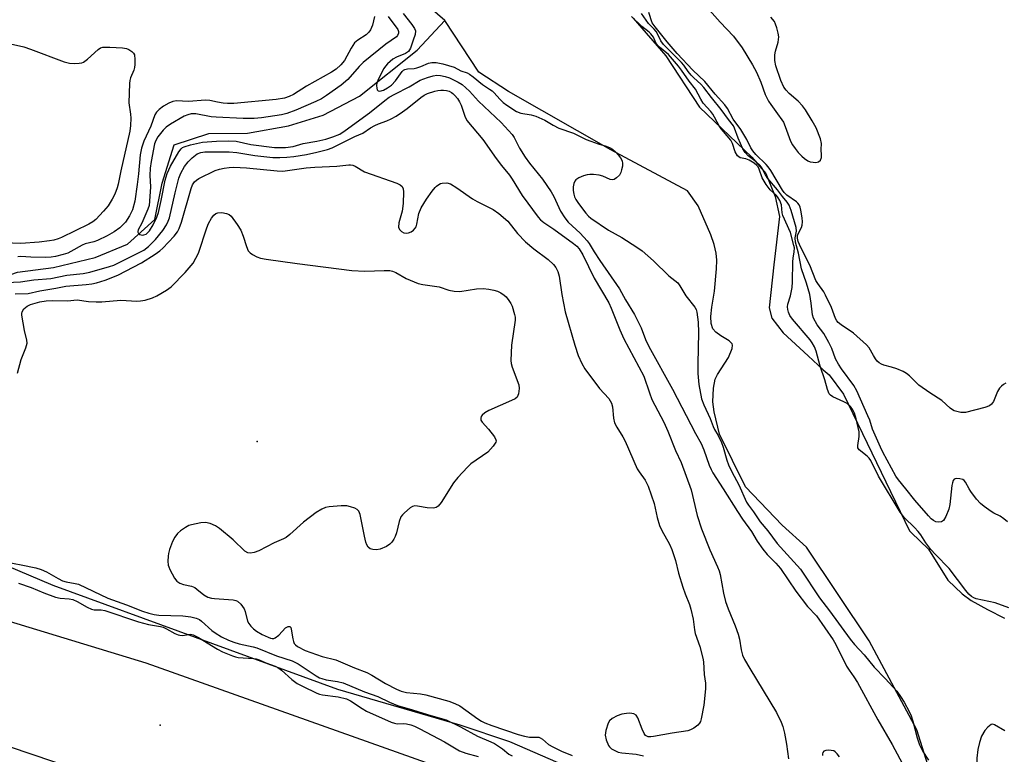
# Model space of a CAD drawing. Units: inches. Extents: x 1315761 to 1321762, y 513448 to 517448.
# Drawn here: x 1318745 to 1319040, y 513875 to 514095 of the extents above; entities that cross this region are included whole.
import ezdxf

# ---------------------------------------------------------------- set-up
doc = ezdxf.new("R2010")
doc.units = ezdxf.units.IN
doc.header["$MEASUREMENT"] = 0
for name, color, linetype in [('ELEV-Spot Elevation', 7, 'Continuous'), ('HYDRO-Single Line Stream', 4, 'Continuous'), ('HYDRO-Stream Poly Centerlines', 142, 'Continuous'), ('HYDRO-Water Body', 4, 'Continuous'), ('NTRL-Trees', 3, 'Continuous'), ('TRANS-Road', 130, 'Continuous'), ('Undefined', 1, 'Continuous')]:
    doc.layers.add(name, color=color, linetype=linetype)

msp = doc.modelspace()

# ---------------------------------------------------------------- linework, layer by layer
at = {"layer": 'ELEV-Spot Elevation'}
for p in [(1318815.85, 513968.82, 299.1), (1318786.76, 513883.94, 303.7)]:
    msp.add_point(p, dxfattribs=at)
at = {"layer": 'HYDRO-Single Line Stream'}
msp.add_lwpolyline([(1318655.33, 513955.93), (1318663.04, 513964.23), (1318674.43, 513969.39), (1318696.67, 513975.23), (1318709.34, 513976.47), (1318719.53, 513979.26), (1318728.43, 513986.55), (1318729.21, 513997.12), (1318728.31, 514008.08), (1318734.27, 514016.2), (1318744.1, 514019.62), (1318754.88, 514020.95), (1318767.32, 514024.01), (1318777.06, 514027.96), (1318785.19, 514035.35), (1318787.37, 514046.27), (1318791, 514057.69), (1318801.34, 514061.18), (1318813.01, 514061.24), (1318825.24, 514063.42), (1318835.61, 514066.62), (1318846.55, 514072.36), (1318863.8, 514086.12), (1318872.13, 514094.96)], dxfattribs=at)
at = {"layer": 'HYDRO-Stream Poly Centerlines'}
for points in [[(1319019.53, 513863.09), (1319013.51, 513882.52), (1318999.18, 513909.15), (1318980.46, 513937.19), (1318973.1, 513943.81), (1318962.17, 513955.27), (1318954.37, 513971.08), (1318952.74, 513977.74), (1318952.36, 513980.77), (1318952.54, 513984.83), (1318953.07, 513987.5), (1318953.81, 513988.95), (1318957.03, 513993.99), (1318958.14, 513996.72), (1318958.29, 513997.68), (1318958.2, 513998.16), (1318957.23, 513999.06), (1318954.72, 514000.49), (1318953.26, 514001.66), (1318952.41, 514002.58), (1318951.86, 514004.2), (1318951.79, 514006.36), (1318952.09, 514009.14), (1318952.9, 514013.95), (1318953.52, 514020.63), (1318953.55, 514023.19), (1318953.39, 514025.32), (1318952.78, 514027.89), (1318951.78, 514030.78), (1318947.95, 514039.51), (1318944.76, 514043.96), (1318921.79, 514056.2), (1318891.19, 514073.69), (1318882.31, 514079.48), (1318872.13, 514094.96), (1318861.09, 514104.57)], [(1318928.55, 514095.72), (1318938.34, 514084.35), (1318948.33, 514069.05), (1318964.09, 514054.02), (1318968.21, 514049.13), (1318971.04, 514042.31), (1318972.32, 514036.27), (1318970.69, 514021.81), (1318969.24, 514008.88), (1318970.01, 514005.8), (1318973.48, 514001.42), (1318980.95, 513994.52), (1318985.44, 513990.37), (1318987.24, 513988.82), (1318991.48, 513983.04), (1319011.34, 513942.08), (1319011.77, 513941.56), (1319017.03, 513936.63), (1319022.73, 513927.3), (1319027.07, 513923.22), (1319029.72, 513921.26), (1319034.66, 513918.51), (1319039.78, 513915.94)], [(1319039.9, 513882.24), (1319036.8, 513883.99), (1319036.21, 513884.16), (1319035.71, 513884.1), (1319034.71, 513883.29), (1319033.85, 513882.25), (1319032.9, 513880.6), (1319032.22, 513878.7), (1319031.77, 513876.59), (1319031.51, 513874), (1319031.59, 513867.91), (1319032.51, 513858.83), (1319032.66, 513855.95), (1319033.1, 513853.13), (1319034.06, 513850.64), (1319037.07, 513844.34), (1319037.92, 513841.72), (1319038.63, 513838.44), (1319039.9, 513828.5)]]:
    msp.add_lwpolyline(points, dxfattribs=at)
at = {"layer": 'HYDRO-Water Body'}
for points in [[(1319019.53, 513863.09, 0), (1319013.51, 513882.52, 0), (1318999.18, 513909.15, 0), (1318980.46, 513937.19, 0), (1318973.1, 513943.81, 0), (1318962.17, 513955.27, 0), (1318954.37, 513971.08, 0), (1318952.74, 513977.74, 0), (1318952.36, 513980.77, 0), (1318952.54, 513984.83, 0), (1318953.07, 513987.5, 0), (1318953.81, 513988.95, 0), (1318957.03, 513993.99, 0), (1318958.14, 513996.72, 0), (1318958.29, 513997.68, 0), (1318958.2, 513998.16, 0), (1318957.23, 513999.06, 0), (1318954.72, 514000.49, 0), (1318953.26, 514001.66, 0), (1318952.41, 514002.58, 0), (1318951.86, 514004.2, 0), (1318951.79, 514006.36, 0), (1318952.09, 514009.14, 0), (1318952.9, 514013.95, 0), (1318953.52, 514020.63, 0), (1318953.55, 514023.19, 0), (1318953.39, 514025.32, 0), (1318952.78, 514027.89, 0), (1318951.78, 514030.78, 0), (1318947.95, 514039.51, 0), (1318944.76, 514043.96, 0), (1318921.79, 514056.2, 0), (1318891.19, 514073.69, 0), (1318882.31, 514079.48, 0), (1318872.13, 514094.96, 0), (1318861.09, 514104.57, 0)], [(1318928.55, 514095.72, 0), (1318938.34, 514084.35, 0), (1318948.33, 514069.05, 0), (1318964.09, 514054.02, 0), (1318968.21, 514049.13, 0), (1318971.04, 514042.31, 0), (1318972.32, 514036.27, 0), (1318970.69, 514021.81, 0), (1318969.24, 514008.88, 0), (1318970.01, 514005.8, 0), (1318973.48, 514001.42, 0), (1318980.95, 513994.52, 0), (1318985.44, 513990.37, 0), (1318987.24, 513988.82, 0), (1318991.48, 513983.04, 0), (1319011.34, 513942.08, 0), (1319011.77, 513941.56, 0), (1319017.03, 513936.63, 0), (1319022.73, 513927.3, 0), (1319027.07, 513923.22, 0), (1319029.72, 513921.26, 0), (1319034.66, 513918.51, 0), (1319039.78, 513915.94, 0)], [(1319039.9, 513882.24, 0), (1319036.8, 513883.99, 0), (1319036.21, 513884.16, 0), (1319035.71, 513884.1, 0), (1319034.71, 513883.29, 0), (1319033.85, 513882.25, 0), (1319032.9, 513880.6, 0), (1319032.22, 513878.7, 0), (1319031.77, 513876.59, 0), (1319031.51, 513874, 0), (1319031.59, 513867.91, 0), (1319032.51, 513858.83, 0), (1319032.66, 513855.95, 0), (1319033.1, 513853.13, 0), (1319034.06, 513850.64, 0), (1319037.07, 513844.34, 0), (1319037.92, 513841.72, 0), (1319038.63, 513838.44, 0), (1319039.9, 513828.5, 0)]]:
    msp.add_polyline3d(points, dxfattribs=at)
at = {"layer": 'NTRL-Trees'}
msp.add_polyline3d([(1319077.63, 513806.54, 0), (1318977.76, 513841.49, 0), (1318891.55, 513878.85, 0), (1318876.67, 513883.89, 0), (1318840.05, 513894.55, 0), (1318754.71, 513925.7, 0), (1318730.92, 513935.78, 0), (1318641.67, 513962.03, 0), (1318599.67, 513988.28, 0), (1318602.4, 514018.37, 0), (1318573.39, 514043.5, 0), (1318519.17, 514083.72, 0), (1318447.42, 514051.28, 0), (1318394.92, 514030.28, 0)], dxfattribs=at)
at = {"layer": 'TRANS-Road'}
msp.add_lwpolyline([(1318398.69, 514011.77), (1318488.26, 513985.92), (1318561.65, 513966.72), (1318606.31, 513954.76), (1318675.99, 513935.05), (1318782.5, 513902.52), (1318870.97, 513871.11), (1318944.78, 513844.55), (1318986.43, 513827.4), (1319009.78, 513818.14), (1319028.73, 513777.97), (1318982.52, 513794.15), (1318854.36, 513839.85), (1318768.54, 513868.33), (1318680.79, 513898.02), (1318637.39, 513910.38), (1318597.16, 513921.85), (1318582.12, 513926.13), (1318572.06, 513929), (1318568.04, 513930.15), (1318482.48, 513950.89), (1318436.21, 513962.3), (1318374.54, 513975.07)], dxfattribs=at)
at = {"layer": 'Undefined'}
for points, elevation in [([(1318945.88, 514104.32), (1318954.53, 514094.53), (1318958.57, 514090.26), (1318961.13, 514086.81), (1318964.22, 514081.71), (1318965.43, 514079.5), (1318966.77, 514076.52), (1318968.09, 514072.83), (1318969.09, 514070.82), (1318969.71, 514069.85), (1318971.29, 514067.72), (1318973.5, 514064.52), (1318974.04, 514063.26), (1318975.65, 514058.8), (1318976.2, 514057.78), (1318977.04, 514056.61), (1318977.95, 514055.49), (1318979.02, 514054.37), (1318979.86, 514053.62), (1318980.79, 514052.99), (1318981.57, 514052.67), (1318982.41, 514052.5), (1318983.25, 514052.47), (1318984, 514052.68), (1318984.58, 514053.19), (1318984.88, 514053.9), (1318984.93, 514054.69), (1318984.84, 514056.36), (1318984.96, 514058.16), (1318984.64, 514059.54), (1318983.32, 514062.81), (1318982.17, 514064.89), (1318980.1, 514068.2), (1318979.25, 514069.39), (1318977.96, 514070.77), (1318975.27, 514073.07), (1318974.33, 514074.09), (1318973.66, 514074.97), (1318972.76, 514076.99), (1318971.27, 514081.36), (1318970.91, 514083.01), (1318970.91, 514084.73), (1318971.14, 514085.83), (1318971.96, 514088.53), (1318972.15, 514090.06), (1318971.99, 514091.17), (1318971.55, 514092.82), (1318971.18, 514093.9), (1318970.8, 514094.65), (1318969.7, 514096.03)], 294), ([(1319040.19, 513986.38), (1319039.49, 513985.97), (1319038.83, 513985.46), (1319038.25, 513984.86), (1319037.69, 513983.84), (1319036.43, 513980.82), (1319035.85, 513980.03), (1319035.25, 513979.59), (1319033.89, 513979.09), (1319028.11, 513977.6), (1319027.53, 513977.54), (1319026.65, 513977.6), (1319024.66, 513978.09), (1319024.13, 513978.33), (1319023.46, 513978.82), (1319020.95, 513981.13), (1319017.35, 513983.48), (1319014.11, 513985.79), (1319011.26, 513988.57), (1319010.4, 513989.28), (1319009.39, 513989.82), (1319007.52, 513990.6), (1319005.89, 513991.17), (1319003.61, 513991.69), (1319002.91, 513992.01), (1319002.25, 513992.42), (1319001.65, 513992.94), (1319001.12, 513993.62), (1319000.48, 513994.6), (1318999.21, 513996.89), (1318998.42, 513997.86), (1318994.53, 514001.28), (1318990.84, 514003.82), (1318989.92, 514004.54), (1318989.51, 514005.01), (1318989.11, 514005.75), (1318987.88, 514008.96), (1318986.17, 514012.75), (1318985.59, 514013.73), (1318983.79, 514016.21), (1318983.26, 514017.14), (1318981.47, 514021.65), (1318978.73, 514026.95), (1318977.95, 514028.74), (1318977.7, 514029.75), (1318977.74, 514030.54), (1318978.03, 514031.26), (1318978.89, 514032.94), (1318979.09, 514033.66), (1318979.2, 514034.67), (1318979.11, 514035.84), (1318978.72, 514038.19), (1318978.51, 514039.04), (1318978.21, 514039.77), (1318977.82, 514040.3), (1318977.41, 514040.69), (1318974.57, 514042.7), (1318973.77, 514043.43), (1318973.27, 514044.14), (1318969.73, 514050.04), (1318968.99, 514051.11), (1318968.35, 514051.85), (1318965.28, 514054.82), (1318964.33, 514055.91), (1318963.75, 514056.88), (1318962.56, 514059.29), (1318960.78, 514062.31), (1318958.44, 514065.45), (1318956.77, 514068.59), (1318956, 514069.69), (1318953.1, 514072.91), (1318949.99, 514076.73), (1318946.38, 514080.06), (1318941.66, 514085.1), (1318938.68, 514088.62), (1318935.11, 514093.06), (1318934.24, 514094.33), (1318933.16, 514097.36)], 294), ([(1318851.01, 514096.14), (1318850.4, 514093.56), (1318849.86, 514092.22), (1318849.34, 514091.53), (1318848.49, 514090.73), (1318846, 514089.12), (1318845.06, 514088.27), (1318844, 514086.73), (1318841.98, 514083.01), (1318840.93, 514081.67), (1318839.55, 514080.43), (1318838.14, 514079.46), (1318830.63, 514075.35), (1318826.7, 514072.86), (1318825.41, 514072.17), (1318824.07, 514071.74), (1318821.6, 514071.34), (1318808.85, 514070.16), (1318806.94, 514070.13), (1318805.64, 514070.22), (1318803.98, 514070.48), (1318801.72, 514070.97), (1318800.39, 514071.11), (1318795.27, 514070.76), (1318791.66, 514070.93), (1318790.61, 514070.72), (1318789.35, 514070.18), (1318787.84, 514069.3), (1318786.46, 514068.3), (1318785.74, 514067.56), (1318785.21, 514066.71), (1318784.05, 514063.34), (1318781.9, 514058.81), (1318781.21, 514056.7), (1318780.84, 514054.78), (1318780.36, 514049.03), (1318779.96, 514045.82), (1318779.17, 514040.83), (1318778.52, 514038.24), (1318777.65, 514036.47), (1318776.43, 514034.59), (1318774.74, 514032.91), (1318773.05, 514031.66), (1318770.92, 514030.45), (1318768, 514029.07), (1318766.9, 514028.67), (1318764.38, 514028.05), (1318763.47, 514027.71), (1318760.06, 514025.76), (1318759.12, 514025.32), (1318757.75, 514024.86), (1318755.44, 514024.26), (1318754.18, 514024.08), (1318752.48, 514024.03), (1318748.09, 514024.09), (1318745.02, 514024.29), (1318744.19, 514024.19)], 294), ([(1318855.09, 514096.17), (1318858.04, 514092.27), (1318858.25, 514091.71), (1318858.24, 514091.19), (1318857.95, 514090.51), (1318857.61, 514090.12), (1318854.44, 514087.87), (1318847.58, 514082.38), (1318846.37, 514081.2), (1318843, 514077.29), (1318841.07, 514075.61), (1318836.61, 514072.48), (1318835.17, 514071.56), (1318833.43, 514070.71), (1318827.42, 514068.09), (1318824.79, 514067.12), (1318823.14, 514066.68), (1318817.15, 514065.8), (1318814.99, 514065.62), (1318811.64, 514065.66), (1318803.6, 514066), (1318802.05, 514066.17), (1318797.45, 514066.99), (1318796.59, 514067.05), (1318796.04, 514067.01), (1318795.06, 514066.76), (1318794.02, 514066.28), (1318789.88, 514063.89), (1318788.64, 514063.07), (1318787.67, 514062.17), (1318786.13, 514060.15), (1318785.48, 514059.03), (1318785.14, 514058.04), (1318784.1, 514052.78), (1318783.82, 514050.78), (1318783.72, 514048.56), (1318783.93, 514045.12), (1318783.64, 514040.84), (1318783.47, 514039.53), (1318783.15, 514038.48), (1318781.34, 514034.27), (1318780.18, 514032.23), (1318780.08, 514031.79), (1318780.11, 514031.57), (1318780.31, 514031.17), (1318780.67, 514030.87), (1318781.36, 514030.71), (1318781.9, 514030.76), (1318782.59, 514031.02), (1318783.14, 514031.43), (1318783.62, 514031.96), (1318784.66, 514033.73), (1318785.84, 514036.08), (1318786.35, 514037.46), (1318787.15, 514041.09), (1318788.33, 514047.14), (1318788.93, 514049.15), (1318789.93, 514051.3), (1318792.4, 514055.68), (1318793.05, 514056.52), (1318793.54, 514056.9), (1318793.97, 514057.12), (1318795.87, 514057.69), (1318799.51, 514058.5), (1318803.65, 514058.83), (1318807.41, 514058.92), (1318809.58, 514058.8), (1318813.97, 514057.84), (1318821.01, 514056.92), (1318824.39, 514056.97), (1318826.65, 514057.19), (1318829.64, 514058.16), (1318833.7, 514058.83), (1318836.47, 514059.44), (1318838.52, 514060.1), (1318840.61, 514060.98), (1318842.27, 514062.02), (1318849.55, 514067.31), (1318854.09, 514071.05), (1318855.39, 514072), (1318857.08, 514072.95), (1318861.4, 514075.07), (1318864.69, 514077.06), (1318866.86, 514077.94), (1318868.55, 514078.45), (1318869.71, 514078.6), (1318870.83, 514078.54), (1318872.17, 514078.25), (1318873.5, 514077.77), (1318876.08, 514076.54), (1318877.28, 514075.79), (1318878.4, 514074.85), (1318879.45, 514073.82), (1318882.21, 514070.81), (1318889.01, 514064.41), (1318892.22, 514060.88), (1318892.83, 514059.91), (1318894.41, 514056.73), (1318896.11, 514054.09), (1318897.49, 514052.22), (1318901.32, 514047.43), (1318903.93, 514043.61), (1318904.7, 514042.22), (1318906.76, 514037.89), (1318908.02, 514035.85), (1318909.07, 514034.57), (1318912.67, 514031.28), (1318914.75, 514029), (1318915.32, 514028.17), (1318916.79, 514025.67), (1318918.49, 514023.08), (1318924.44, 514014.61), (1318926.21, 514011.32), (1318928.94, 514006.93), (1318930.88, 514002.89), (1318932.22, 513999.45), (1318933.23, 513997.31), (1318940.24, 513984.57), (1318947.13, 513971.22), (1318948.84, 513968.25), (1318949.63, 513966.35), (1318951.25, 513961.81), (1318951.84, 513960.48), (1318952.39, 513959.49), (1318955.5, 513954.72), (1318959.73, 513947.87), (1318961.3, 513945.57), (1318963.95, 513941.94), (1318965.7, 513938.99), (1318967.37, 513936.59), (1318968.62, 513935), (1318971.23, 513932.46), (1318972.69, 513930.8), (1318977.2, 513924.08), (1318980.76, 513919.45), (1318983.42, 513916.69), (1318988.4, 513909.49), (1318989.19, 513908.09), (1318992.44, 513901.57), (1318993.17, 513900.39), (1318994.66, 513898.34), (1318995.68, 513896.64), (1319001.8, 513885.52), (1319006.14, 513878.1), (1319009.89, 513871.01)], 292), ([(1318859.65, 514097.1), (1318862.2, 514093.78), (1318863, 514092.59), (1318863.26, 514091.87), (1318863.15, 514090.8), (1318862.64, 514089.14), (1318861.77, 514086.67), (1318861.22, 514085.74), (1318860.3, 514085.12), (1318857.56, 514084), (1318856.52, 514083.44), (1318855.67, 514082.75), (1318854.86, 514081.96), (1318854.29, 514081.33), (1318853.8, 514080.62), (1318852.29, 514077.74), (1318851.76, 514076.36), (1318851.64, 514075.5), (1318851.68, 514074.68), (1318851.82, 514074.23), (1318852.08, 514073.96), (1318852.63, 514073.85), (1318853.66, 514074.15), (1318854.93, 514074.84), (1318856.09, 514075.65), (1318857.34, 514076.92), (1318859.27, 514079.72), (1318859.67, 514080.07), (1318860.12, 514080.3), (1318860.89, 514080.49), (1318862.87, 514080.65), (1318863.68, 514080.79), (1318864.92, 514081.21), (1318867.15, 514082.19), (1318868.17, 514082.42), (1318869.48, 514082.44), (1318871.47, 514081.98), (1318874.85, 514080.98), (1318876.92, 514079.95), (1318878.73, 514079.31), (1318879.45, 514078.94), (1318880.55, 514078.13), (1318883.32, 514075.77), (1318885.49, 514074.45), (1318886.22, 514073.91), (1318886.89, 514073.27), (1318888.53, 514071.37), (1318889.55, 514070.46), (1318890.63, 514069.66), (1318893.56, 514067.77), (1318894.83, 514067.27), (1318897.98, 514066.73), (1318899.37, 514066.31), (1318902.05, 514065.1), (1318904.52, 514063.58), (1318906.2, 514062.76), (1318910.64, 514061.25), (1318914.43, 514059.36), (1318915.78, 514058.8), (1318918.01, 514057.99), (1318920.41, 514057.32), (1318921.39, 514056.95), (1318922.33, 514056.39), (1318923.21, 514055.62), (1318924.02, 514054.77), (1318924.67, 514053.89), (1318925.17, 514052.95), (1318925.35, 514052.19), (1318925.29, 514051.35), (1318925.05, 514050.22), (1318924.78, 514049.4), (1318924.37, 514048.65), (1318923.56, 514047.82), (1318922.86, 514047.37), (1318922.38, 514047.25), (1318921.61, 514047.35), (1318919.43, 514048.31), (1318918.33, 514048.65), (1318916.65, 514048.86), (1318915.53, 514048.89), (1318914.69, 514048.79), (1318913.58, 514048.44), (1318912.23, 514047.86), (1318911.3, 514047.24), (1318911.01, 514046.86), (1318910.69, 514046.2), (1318910.52, 514045.19), (1318910.58, 514044.08), (1318910.74, 514042.97), (1318910.96, 514042.15), (1318911.32, 514041.36), (1318912.13, 514040.13), (1318914.3, 514037.29), (1318915.13, 514036.38), (1318915.86, 514035.73), (1318921.09, 514032.21), (1318925.08, 514029.95), (1318929.62, 514027.13), (1318931.23, 514025.94), (1318934.61, 514023.02), (1318939.22, 514018.49), (1318941.86, 514016.35), (1318942.51, 514015.47), (1318944.26, 514012.55), (1318946.93, 514009.1), (1318947.34, 514008.38), (1318947.59, 514007.61), (1318947.97, 514004.62), (1318948.08, 514001.54), (1318947.84, 513992.13), (1318947.89, 513989.22), (1318948.22, 513985.92), (1318949.01, 513981.6), (1318949.65, 513979.81), (1318951.55, 513975.79), (1318952.44, 513973.38), (1318952.92, 513972.46), (1318954.01, 513970.7), (1318954.98, 513968.55), (1318955.46, 513967.18), (1318956.53, 513963.28), (1318957.04, 513961.86), (1318958.05, 513959.81), (1318960.18, 513955.87), (1318962.46, 513950.7), (1318963.01, 513949.8), (1318964.56, 513947.77), (1318966.53, 513944.85), (1318968.83, 513942.1), (1318971.69, 513938.34), (1318978.65, 513930.58), (1318984.34, 513922.04), (1318987.33, 513918.17), (1318993.5, 513909.61), (1318994.78, 513908.09), (1318997.67, 513904.96), (1319000.75, 513901.27), (1319004.05, 513897.85), (1319007.45, 513894.04), (1319008.59, 513892.45), (1319009.65, 513890.77), (1319011.17, 513888), (1319011.78, 513886.71), (1319012.29, 513885.1), (1319013.61, 513880.14), (1319014.33, 513878), (1319015.32, 513875.99), (1319016.98, 513873.36)], 290), ([(1319041.05, 513919.03), (1319036.94, 513920.5), (1319031.29, 513921.7), (1319030.53, 513922), (1319029.89, 513922.41), (1319029.11, 513923.16), (1319028.21, 513924.21), (1319023.14, 513930.79), (1319019.04, 513935.03), (1319017.72, 513936.51), (1319016.15, 513938.54), (1319014.64, 513940.88), (1319013.92, 513941.86), (1319012.78, 513943.1), (1319009.8, 513946.05), (1319008.51, 513947.66), (1319001.97, 513958.51), (1318999.7, 513963.18), (1318999.17, 513963.87), (1318998.58, 513964.45), (1318996.23, 513966.39), (1318995.83, 513966.98), (1318995.78, 513967.68), (1318996.22, 513970.34), (1318996.17, 513971.73), (1318995.36, 513975.64), (1318994.77, 513977.33), (1318994.28, 513978.39), (1318993.64, 513979.33), (1318992.61, 513980.22), (1318991.58, 513980.78), (1318988.34, 513982.23), (1318987.63, 513982.7), (1318987.21, 513983.19), (1318986.68, 513984.49), (1318985.92, 513987.3), (1318984.57, 513991.45), (1318983.32, 513995.9), (1318982.78, 513997.21), (1318982.1, 513998.45), (1318981.49, 513999.31), (1318976.22, 514005.54), (1318975.49, 514006.66), (1318975.03, 514007.63), (1318974.8, 514008.39), (1318974.72, 514009.17), (1318974.88, 514009.99), (1318975.63, 514012.47), (1318976.09, 514014.98), (1318976.2, 514016.74), (1318976.31, 514022.7), (1318976.43, 514023.83), (1318976.77, 514025.73), (1318976.81, 514026.88), (1318976.68, 514027.62), (1318975.62, 514031.51), (1318973.37, 514036.59), (1318973.18, 514037.4), (1318972.9, 514039.73), (1318972.42, 514041.05), (1318971.98, 514041.82), (1318971.45, 514042.52), (1318969.56, 514044.25), (1318968.37, 514045.81), (1318967.19, 514047.84), (1318966.27, 514050.49), (1318965.95, 514051.11), (1318965.6, 514051.53), (1318964.74, 514052.25), (1318963.3, 514053.16), (1318962.28, 514053.56), (1318960.59, 514053.87), (1318960.18, 514054.11), (1318959.81, 514054.48), (1318959.09, 514055.67), (1318958.28, 514058.09), (1318957.75, 514059.09), (1318954.49, 514063.05), (1318952.92, 514066), (1318952.37, 514066.89), (1318951.73, 514067.72), (1318949.51, 514070.23), (1318948.76, 514071.42), (1318947.22, 514074.45), (1318945.25, 514076.84), (1318942.99, 514080.13), (1318942.12, 514081.27), (1318939.11, 514084.82), (1318936.38, 514087), (1318935.77, 514087.59), (1318935.3, 514088.29), (1318934.56, 514089.96), (1318933.84, 514090.96), (1318933.25, 514091.52), (1318931.15, 514093.21), (1318927.99, 514096.2)], 290), ([(1319040.61, 513944.78), (1319039.6, 513945.74), (1319038.49, 513946.49), (1319036.51, 513947.44), (1319035.77, 513947.87), (1319033.67, 513949.36), (1319032.57, 513950.26), (1319031.41, 513951.58), (1319029.62, 513953.92), (1319029.15, 513954.66), (1319028.09, 513956.68), (1319027.63, 513957.19), (1319027.22, 513957.45), (1319026.41, 513957.69), (1319025.31, 513957.77), (1319024.65, 513957.57), (1319024.39, 513957.23), (1319024.16, 513956.51), (1319024.02, 513955.7), (1319023.42, 513950.01), (1319023.07, 513948.59), (1319022.14, 513946.42), (1319021.44, 513945.21), (1319020.87, 513944.78), (1319019.92, 513944.68), (1319019.17, 513944.84), (1319018.49, 513945.19), (1319017.81, 513945.74), (1319016.96, 513946.57), (1319012.88, 513951.28), (1319010.23, 513954.66), (1319007.99, 513957.34), (1319007.21, 513958.44), (1319003.33, 513965.66), (1319002.61, 513967.15), (1319000.21, 513972.59), (1318999.36, 513975.22), (1318998.85, 513976.55), (1318995.54, 513984.05), (1318994.57, 513985.66), (1318990.93, 513990.61), (1318990, 513992.03), (1318989.17, 513993.59), (1318988.04, 513996.74), (1318987.17, 513998.53), (1318985.61, 514001.23), (1318983.58, 514003.86), (1318982.54, 514005.8), (1318982.24, 514006.86), (1318981.88, 514010.27), (1318981.42, 514012.88), (1318980.4, 514016.3), (1318978.9, 514020.59), (1318978.04, 514025.33), (1318977.18, 514028.6), (1318977.05, 514029.84), (1318977.41, 514031.92), (1318977.32, 514032.99), (1318975.88, 514038.1), (1318975.28, 514039.65), (1318974.69, 514040.57), (1318973.23, 514042.22), (1318971.7, 514044.23), (1318968.88, 514047.69), (1318968.14, 514048.8), (1318967.02, 514050.88), (1318966.53, 514051.54), (1318965.33, 514052.68), (1318963, 514054.44), (1318962.05, 514055.47), (1318961.4, 514056.55), (1318959.93, 514059.74), (1318958.9, 514062.72), (1318958.57, 514063.41), (1318957.08, 514065.3), (1318954.88, 514068.33), (1318951.97, 514071.91), (1318949.64, 514074.95), (1318948.76, 514075.91), (1318946.64, 514077.8), (1318945.84, 514078.6), (1318944.96, 514079.74), (1318943.72, 514081.56), (1318942.98, 514082.44), (1318937.59, 514087.77), (1318936.8, 514088.89), (1318935.79, 514090.98), (1318935.35, 514091.7), (1318934.83, 514092.34), (1318933.13, 514094.08), (1318930.97, 514097.08)], 292), ([(1318741.92, 514087.97), (1318745.97, 514087.08), (1318747.91, 514086.43), (1318758.02, 514082.61), (1318759.68, 514082.16), (1318761.11, 514082.1), (1318762.54, 514082.16), (1318763.36, 514082.31), (1318763.86, 514082.51), (1318764.99, 514083.37), (1318768.19, 514086.34), (1318768.89, 514086.8), (1318769.66, 514087.04), (1318771.69, 514087.03), (1318775.53, 514086.77), (1318776.69, 514086.6), (1318777.44, 514086.31), (1318778.32, 514085.72), (1318778.85, 514085.17), (1318779.08, 514084.72), (1318779.25, 514083.31), (1318779.22, 514081.81), (1318779.12, 514080.93), (1318778.88, 514080.11), (1318777.91, 514077.84), (1318777.73, 514077.01), (1318777.64, 514076.14), (1318777.46, 514070.27), (1318777.92, 514066.9), (1318778, 514065.77), (1318777.91, 514063.48), (1318777.68, 514061.84), (1318775.04, 514049.98), (1318774.25, 514045.92), (1318773.96, 514044.84), (1318773.21, 514042.97), (1318772.45, 514041.43), (1318771.18, 514039.51), (1318769.82, 514037.85), (1318767.54, 514035.4), (1318766.64, 514034.7), (1318765.42, 514033.93), (1318757.27, 514029.97), (1318756.25, 514029.55), (1318754.97, 514029.17), (1318753.6, 514028.93), (1318750.52, 514028.61), (1318745.1, 514028.2), (1318737.61, 514028.44)], 296), ([(1318740.75, 514016.52), (1318744.92, 514016.66), (1318748.98, 514017.31), (1318754.05, 514017.73), (1318758.82, 514018.68), (1318763.77, 514019.17), (1318765.72, 514019.56), (1318771.67, 514021.3), (1318772.88, 514021.73), (1318780.68, 514025.55), (1318781.88, 514026.22), (1318783.27, 514027.29), (1318785.39, 514029.33), (1318787.61, 514032.08), (1318788.71, 514033.81), (1318789.21, 514034.84), (1318789.58, 514035.91), (1318791.25, 514043.38), (1318792.43, 514047.79), (1318792.96, 514049.28), (1318794.08, 514051.26), (1318795.15, 514052.67), (1318796.38, 514053.87), (1318797.91, 514055), (1318799.01, 514055.45), (1318800.17, 514055.61), (1318807.52, 514055.63), (1318809.82, 514055.41), (1318815.18, 514054.53), (1318820.58, 514053.98), (1318822.66, 514053.9), (1318824.72, 514054.02), (1318826.88, 514054.26), (1318830.63, 514054.87), (1318833.78, 514055.5), (1318836.94, 514056.33), (1318838.31, 514056.82), (1318845.08, 514060.21), (1318847.47, 514061.25), (1318849.85, 514062.85), (1318851.12, 514063.57), (1318852.19, 514064.03), (1318854.66, 514064.88), (1318855.97, 514065.5), (1318857.49, 514066.36), (1318859.37, 514067.6), (1318860.77, 514068.63), (1318864.92, 514071.94), (1318865.88, 514072.57), (1318866.9, 514073.09), (1318869.11, 514073.84), (1318869.97, 514074.04), (1318870.85, 514074.13), (1318871.73, 514074.14), (1318872.59, 514074.04), (1318873.34, 514073.78), (1318874.05, 514073.41), (1318874.49, 514073.1), (1318875.11, 514072.5), (1318875.85, 514071.59), (1318876.51, 514070.64), (1318876.98, 514069.6), (1318878.07, 514066.32), (1318878.72, 514065.04), (1318883.49, 514059.36), (1318887.45, 514053.66), (1318889.03, 514051.59), (1318891.44, 514048.68), (1318892.26, 514047.48), (1318895.29, 514042.52), (1318900.01, 514036.11), (1318900.79, 514035.29), (1318901.79, 514034.46), (1318904.72, 514032.46), (1318910.61, 514028.22), (1318911.6, 514027.39), (1318912.32, 514026.59), (1318913.42, 514024.8), (1318916.87, 514017.79), (1318921.21, 514010.36), (1318921.91, 514008.79), (1318924.5, 514002.28), (1318925.66, 513999.66), (1318931.68, 513988.43), (1318933.35, 513983.4), (1318934.11, 513981.42), (1318937.72, 513974.69), (1318938.9, 513972), (1318941.2, 513966.16), (1318942.89, 513962.58), (1318945.9, 513954.43), (1318947.69, 513946.72), (1318948.97, 513942.66), (1318951.45, 513936.4), (1318953.78, 513931.36), (1318954.27, 513930.12), (1318954.55, 513929.04), (1318955.59, 513923.42), (1318956.17, 513920.97), (1318956.92, 513918.74), (1318959.11, 513913.61), (1318960, 513911.11), (1318960.37, 513909.7), (1318960.88, 513906.45), (1318961.26, 513904.87), (1318961.87, 513903.58), (1318963.45, 513900.83), (1318971.48, 513887.66), (1318972.87, 513884.76), (1318973.31, 513883.53), (1318973.8, 513881.53), (1318974.41, 513878.18), (1318975.01, 513873.76)], 294), ([(1318743.35, 514013.07), (1318747.22, 514013.18), (1318750.76, 514014.03), (1318755.53, 514014.8), (1318758.5, 514015.39), (1318764.65, 514015.87), (1318766.37, 514016.08), (1318767.74, 514016.37), (1318770.33, 514017.16), (1318774.11, 514018.65), (1318781.23, 514022.37), (1318785.35, 514024.97), (1318786.75, 514025.98), (1318787.61, 514026.79), (1318790.97, 514030.42), (1318792.02, 514031.71), (1318792.5, 514032.65), (1318793.19, 514034.61), (1318796.07, 514044.64), (1318796.51, 514045.74), (1318797.1, 514046.63), (1318797.68, 514047.2), (1318798.42, 514047.67), (1318803.25, 514050.01), (1318804.62, 514050.44), (1318806.02, 514050.76), (1318807.44, 514050.95), (1318808.88, 514051), (1318812.69, 514050.81), (1318821.86, 514049.9), (1318823.57, 514049.86), (1318824.96, 514050), (1318830.58, 514050.82), (1318833.09, 514051.08), (1318839.71, 514051.36), (1318843.3, 514051.77), (1318843.86, 514051.76), (1318844.51, 514051.63), (1318845.24, 514051.31), (1318848.02, 514049.68), (1318857.7, 514046.21), (1318858.74, 514045.73), (1318859.31, 514045.22), (1318859.59, 514044.53), (1318859.69, 514043.69), (1318859.59, 514040.14), (1318859.27, 514037.85), (1318858.32, 514034.42), (1318858.24, 514033.04), (1318858.5, 514032.33), (1318859.06, 514031.79), (1318859.78, 514031.4), (1318860.52, 514031.27), (1318861.24, 514031.36), (1318862, 514031.67), (1318862.67, 514032.13), (1318863.2, 514032.73), (1318863.45, 514033.22), (1318863.7, 514034.02), (1318864.28, 514037.13), (1318864.97, 514038.85), (1318866.55, 514041.47), (1318868.24, 514043.84), (1318869.15, 514044.97), (1318869.57, 514045.37), (1318870.29, 514045.88), (1318870.8, 514046.14), (1318871.33, 514046.29), (1318872.72, 514046.32), (1318873.77, 514046.02), (1318875.7, 514044.9), (1318880.33, 514041.58), (1318881.82, 514040.74), (1318886.57, 514038.36), (1318888.26, 514037.19), (1318890.96, 514034.86), (1318893.87, 514031.19), (1318896.24, 514028.69), (1318898.75, 514026.62), (1318903.05, 514023.36), (1318904.68, 514021.88), (1318905.36, 514021.04), (1318905.92, 514019.77), (1318906.3, 514018.4), (1318907.14, 514012.87), (1318908.11, 514007.74), (1318910.98, 513997.76), (1318912.05, 513994.64), (1318913.15, 513992.19), (1318914.05, 513990.66), (1318918.46, 513984.7), (1318921.17, 513981.75), (1318922.05, 513980.32), (1318922.36, 513979.28), (1318922.61, 513975.89), (1318922.92, 513974.48), (1318923.57, 513973.18), (1318925.44, 513970.26), (1318926.13, 513969.01), (1318929.72, 513960.69), (1318930.26, 513959.81), (1318932.1, 513957.24), (1318933, 513955.49), (1318934.79, 513950.25), (1318935.7, 513946.15), (1318936.41, 513943.7), (1318937.06, 513942.23), (1318939.36, 513938.16), (1318940.07, 513936.54), (1318941.22, 513933.19), (1318942.08, 513929.43), (1318943.39, 513925.2), (1318944.07, 513923.25), (1318945.4, 513920), (1318945.83, 513918.65), (1318946.48, 513915.63), (1318946.88, 513912.4), (1318947.09, 513911.35), (1318948.51, 513907.47), (1318949.4, 513904.01), (1318949.54, 513902.85), (1318949.76, 513899.08), (1318950.17, 513896.49), (1318950.13, 513894.76), (1318949.64, 513889.84), (1318948.88, 513885.78), (1318948.64, 513884.96), (1318948.39, 513884.47), (1318947.84, 513883.86), (1318946.69, 513883.03), (1318945.69, 513882.47), (1318944.88, 513882.2), (1318940.23, 513881.5), (1318934.64, 513880.51), (1318933.79, 513880.41), (1318932.98, 513880.43), (1318932.55, 513880.57), (1318932.22, 513880.8), (1318931.76, 513881.42), (1318931.18, 513882.69), (1318929.89, 513886.09), (1318929.36, 513886.91), (1318928.67, 513887.29), (1318927.55, 513887.5), (1318926.46, 513887.42), (1318925.1, 513887.16), (1318923.76, 513886.67), (1318922.24, 513885.86), (1318921.4, 513885.17), (1318920.99, 513884.47), (1318920.29, 513882.29), (1318920.09, 513880.9), (1318920.39, 513879.48), (1318921.08, 513877.85), (1318921.4, 513877.39), (1318922.01, 513876.85), (1318922.98, 513876.28), (1318924, 513875.84), (1318925.1, 513875.61), (1318929.4, 513875.22), (1318931.56, 513874.71)], 296), ([(1318744.06, 513989.33), (1318745.16, 513993.41), (1318746.56, 513996.96), (1318746.92, 513998.28), (1318746.9, 513999.24), (1318746.16, 514002.08), (1318745.4, 514006.68), (1318745.39, 514007.23), (1318745.47, 514007.75), (1318745.98, 514008.58), (1318746.96, 514009.43), (1318747.98, 514009.89), (1318750.71, 514010.66), (1318752.69, 514010.99), (1318754.4, 514011.09), (1318759.03, 514011.04), (1318761.95, 514011.31), (1318765.31, 514010.84), (1318767.66, 514010.69), (1318769.37, 514010.73), (1318775.05, 514011.17), (1318779.78, 514010.88), (1318780.89, 514010.98), (1318782.28, 514011.25), (1318784.5, 514011.92), (1318785.84, 514012.47), (1318788.67, 514014.16), (1318790.09, 514015.24), (1318794.28, 514019.48), (1318796.64, 514022.33), (1318797.52, 514023.76), (1318798.24, 514025.27), (1318800.78, 514032.83), (1318801.32, 514034.17), (1318802.19, 514035.72), (1318802.87, 514036.65), (1318803.45, 514037.12), (1318804.09, 514037.38), (1318805.23, 514037.43), (1318806.69, 514037.19), (1318807.47, 514036.88), (1318808.11, 514036.32), (1318809.88, 514033.9), (1318810.97, 514032.14), (1318811.7, 514030.37), (1318812.64, 514027.29), (1318813.19, 514026), (1318813.75, 514025.39), (1318814.47, 514024.89), (1318815.78, 514024.18), (1318816.88, 514023.76), (1318818.6, 514023.44), (1318827.81, 514022.14), (1318844.19, 514020.08), (1318848.14, 514019.88), (1318853.86, 514020.14), (1318855.64, 514020.07), (1318856.42, 514019.88), (1318857.42, 514019.5), (1318860.51, 514017.68), (1318864.05, 514016.23), (1318865.47, 514015.88), (1318870.38, 514015.19), (1318873.29, 514014.2), (1318874.89, 514013.88), (1318876.55, 514013.83), (1318881.56, 514014.56), (1318883.58, 514014.69), (1318885.31, 514014.52), (1318886.74, 514014.22), (1318887.86, 514013.89), (1318888.9, 514013.39), (1318889.85, 514012.74), (1318890.43, 514012.16), (1318891.29, 514011.08), (1318891.9, 514010.17), (1318892.26, 514009.41), (1318893, 514006.95), (1318893.12, 514006.11), (1318893.11, 514005.25), (1318892.09, 513997.73), (1318891.87, 513993.11), (1318891.97, 513992.26), (1318892.28, 513991.14), (1318894.29, 513985.8), (1318894.37, 513984.73), (1318894.14, 513983.12), (1318893.74, 513982.19), (1318893.13, 513981.68), (1318892.1, 513981.15), (1318885.28, 513978.16), (1318884.03, 513977.47), (1318883.23, 513976.75), (1318882.98, 513976.32), (1318882.82, 513975.87), (1318882.88, 513975.22), (1318883.3, 513974.62), (1318885.21, 513972.53), (1318886.97, 513970.23), (1318887.41, 513969.32), (1318887.44, 513969.09), (1318887.32, 513968.63), (1318886.53, 513967.48), (1318884.92, 513965.72), (1318879.89, 513962.16), (1318878.83, 513961.13), (1318876.01, 513958.08), (1318874.71, 513956.48), (1318870.96, 513950.6), (1318870.11, 513949.49), (1318869.45, 513949.05), (1318868.69, 513948.92), (1318866.76, 513949.03), (1318863.94, 513949.5), (1318863.12, 513949.57), (1318862.36, 513949.42), (1318861.68, 513949.01), (1318859.98, 513947.52), (1318859.39, 513946.92), (1318858.89, 513946.26), (1318858.38, 513944.93), (1318857.56, 513941.51), (1318857.22, 513940.4), (1318856.85, 513939.62), (1318856.2, 513938.68), (1318855.62, 513938.07), (1318854.62, 513937.46), (1318852.7, 513936.64), (1318851.58, 513936.39), (1318850.5, 513936.47), (1318849.76, 513936.72), (1318849.14, 513937.24), (1318848.7, 513937.95), (1318848.43, 513938.75), (1318848.03, 513940.46), (1318846.73, 513947.03), (1318846.33, 513948.04), (1318845.81, 513948.53), (1318845.1, 513948.89), (1318843.8, 513949.32), (1318842.77, 513949.55), (1318841.02, 513949.59), (1318837.46, 513949.32), (1318836.33, 513949.07), (1318835.28, 513948.61), (1318833.54, 513947.57), (1318829.79, 513944.73), (1318825.66, 513941.01), (1318824.5, 513940.11), (1318823.72, 513939.7), (1318820.99, 513938.55), (1318816.33, 513936.16), (1318814.94, 513935.64), (1318813.84, 513935.38), (1318813.07, 513935.47), (1318812.17, 513936.05), (1318808.65, 513939.41), (1318804.61, 513942.81), (1318803.4, 513943.62), (1318801.78, 513944.26), (1318800.38, 513944.58), (1318798.99, 513944.48), (1318796.2, 513943.94), (1318795.4, 513943.68), (1318794.36, 513943.12), (1318792.89, 513942.1), (1318792.03, 513941.31), (1318791.18, 513940.17), (1318790.46, 513938.95), (1318789.57, 513936.48), (1318789.27, 513935.36), (1318789.15, 513934.49), (1318789.12, 513933.03), (1318789.22, 513931.87), (1318789.37, 513931.31), (1318789.71, 513930.5), (1318791.13, 513927.89), (1318791.84, 513927), (1318792.73, 513926.44), (1318793.75, 513926.07), (1318796.2, 513925.55), (1318797.19, 513925.14), (1318797.82, 513924.67), (1318799.84, 513922.89), (1318801.08, 513922.27), (1318802.17, 513921.97), (1318803.05, 513921.84), (1318808.67, 513921.45), (1318809.5, 513921.27), (1318809.98, 513921.03), (1318810.98, 513920.11), (1318811.5, 513919.45), (1318811.94, 513918.74), (1318812.24, 513917.92), (1318813, 513915.06), (1318813.41, 513914.3), (1318813.94, 513913.59), (1318814.76, 513912.73), (1318815.65, 513912.06), (1318817.34, 513911.1), (1318819.11, 513910.25), (1318819.87, 513909.97), (1318820.38, 513909.87), (1318820.82, 513909.89), (1318821.27, 513910.05), (1318822.31, 513910.88), (1318824.33, 513913.06), (1318825.16, 513913.48), (1318825.69, 513913.46), (1318825.93, 513913.16), (1318826.08, 513912.69), (1318826.54, 513909.76), (1318826.76, 513908.91), (1318826.98, 513908.4), (1318827.31, 513907.97), (1318827.95, 513907.44), (1318830.29, 513906.23), (1318835.33, 513904.51), (1318839.43, 513903.43), (1318845.07, 513901.02), (1318848.67, 513899.68), (1318850.24, 513898.91), (1318854.28, 513896.4), (1318857.59, 513894.71), (1318859.02, 513894.08), (1318860.57, 513893.72), (1318864.83, 513893.26), (1318866.43, 513892.97), (1318873.25, 513891.04), (1318875.09, 513890.39), (1318876.53, 513889.66), (1318881.94, 513885.81), (1318883.09, 513885.08), (1318884.06, 513884.61), (1318886.18, 513883.79), (1318894.02, 513881.14), (1318895.98, 513880.55), (1318897.4, 513880.26), (1318899.7, 513880.3), (1318900.21, 513880.25), (1318900.69, 513880.1), (1318901.33, 513879.69), (1318903.19, 513878.13), (1318904.42, 513877.37), (1318907.08, 513876.06), (1318910.21, 513874.78)], 298), ([(1318738.88, 513933.08), (1318745.17, 513931.97), (1318749.51, 513931.03), (1318751.19, 513930.57), (1318752.71, 513929.87), (1318756.27, 513927.81), (1318757.56, 513927.14), (1318758.62, 513926.8), (1318761.31, 513926.37), (1318762.31, 513926.08), (1318771.14, 513921.95), (1318776.74, 513919.94), (1318781.52, 513918.05), (1318783.37, 513917.46), (1318784.97, 513917.05), (1318786.43, 513916.86), (1318793.64, 513916.68), (1318795.96, 513916.36), (1318797.55, 513915.98), (1318798.54, 513915.51), (1318799.23, 513915.03), (1318802.27, 513912.28), (1318803.27, 513911.51), (1318805.21, 513910.38), (1318807.26, 513909.37), (1318808.91, 513908.72), (1318810.51, 513908.24), (1318814.67, 513907.39), (1318815.74, 513907.1), (1318821.66, 513904.66), (1318826.32, 513903.17), (1318828.17, 513902.22), (1318833.56, 513898.69), (1318834.57, 513898.11), (1318835.24, 513897.83), (1318836.54, 513897.5), (1318839.97, 513896.98), (1318841.59, 513896.55), (1318848.04, 513893.91), (1318852.03, 513892.52), (1318855.46, 513890.82), (1318857.86, 513889.81), (1318862.44, 513888.53), (1318866.87, 513887.07), (1318871.09, 513885.92), (1318872.48, 513885.46), (1318876.75, 513883.4), (1318881.85, 513880.56), (1318885.9, 513878.86), (1318886.95, 513878.35), (1318889.33, 513876.82), (1318891.27, 513875.23), (1318892.28, 513874.69)], 300), ([(1318744.34, 513926.46), (1318748.14, 513925.12), (1318751.92, 513923.51), (1318755.42, 513922.28), (1318756.83, 513921.98), (1318759.5, 513921.77), (1318760.61, 513921.51), (1318761.9, 513920.93), (1318764.95, 513919.2), (1318766.23, 513918.62), (1318767.01, 513918.47), (1318769.12, 513918.42), (1318770.21, 513918.23), (1318780.28, 513914.85), (1318783.28, 513914.08), (1318786.87, 513913.44), (1318787.7, 513913.23), (1318788.73, 513912.76), (1318791.21, 513911.35), (1318792.22, 513910.92), (1318792.74, 513910.82), (1318793.54, 513910.8), (1318795.91, 513911.11), (1318796.7, 513910.97), (1318798.26, 513910.19), (1318804.01, 513906.61), (1318805.52, 513905.89), (1318808.52, 513904.64), (1318809.36, 513904.36), (1318810.2, 513904.19), (1318814.78, 513903.89), (1318815.6, 513903.76), (1318816.47, 513903.47), (1318818.46, 513902.61), (1318821.24, 513901.54), (1318822.02, 513901.15), (1318823.13, 513900.37), (1318826.24, 513897.61), (1318827.85, 513896.4), (1318829.4, 513895.55), (1318833.7, 513893.52), (1318834.53, 513893.22), (1318835.39, 513893.01), (1318840.09, 513892.36), (1318842.61, 513891.78), (1318843.87, 513891.15), (1318847.36, 513888.85), (1318848.65, 513888.11), (1318855.97, 513884.84), (1318857.04, 513884.48), (1318857.76, 513884.34), (1318859.78, 513884.35), (1318860.58, 513884.28), (1318861.94, 513883.96), (1318863, 513883.61), (1318864.6, 513882.84), (1318872.03, 513878.93), (1318876.46, 513876.25), (1318878.36, 513875.54), (1318882.08, 513874.51)], 302), ([(1318990.36, 513874.43), (1318989.67, 513875.35), (1318989.07, 513875.92), (1318988.6, 513876.16), (1318987.82, 513876.33), (1318987, 513876.38), (1318986.22, 513876.33), (1318985.59, 513876.08), (1318985.36, 513875.74), (1318985.24, 513875.3), (1318985.22, 513874.81)], 292)]:
    msp.add_lwpolyline(points, dxfattribs=dict(at, elevation=elevation))

doc.saveas('drawing.dxf')
